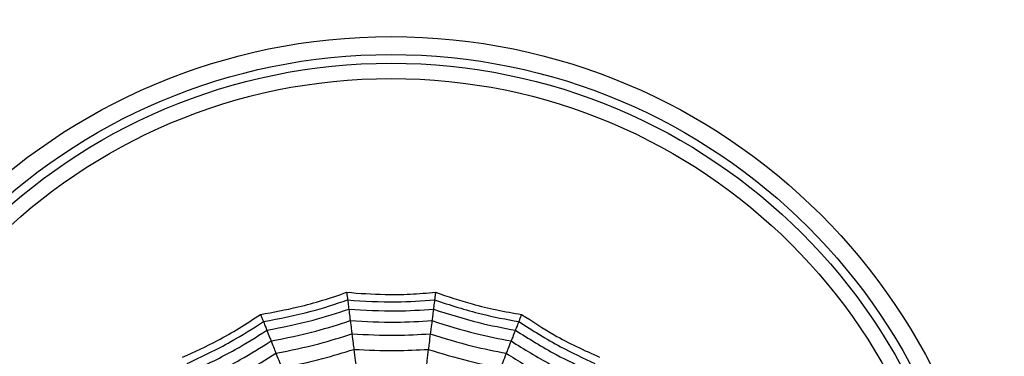
# Model space of a CAD drawing. Units: millimetres. Extents: x -40 to 297, y 0 to 430.
# Drawn here: x 132 to 148, y 318 to 323 of the extents above; entities that cross this region are included whole.
import ezdxf

# ---------------------------------------------------------------- set-up
doc = ezdxf.new("R2010")
doc.units = ezdxf.units.MM
doc.layers.add('COTAS', color=250, linetype='Continuous', lineweight=9)
doc.styles.get("Standard").update_dxf_attribs({"font": 'arial.ttf'})
doc.dimstyles.new('ISO-25', dxfattribs={"dimtxt": 4, "dimasz": 2.5, "dimexe": 1.25, "dimexo": 0.625, "dimtad": 1, "dimdec": 0, "dimtxsty": 'Standard', "dimcen": 2.5, "dimadec": 0, "dimazin": 0, "dimtfac": 1, "dimtdec": 0, "dimtmove": 0, "dimatfit": 3, "dimfxl": 1, "dimarcsym": 0})

# ---------------------------------------------------------------- blocks, each defined once
blk = doc.blocks.new('*D42')
at = {"layer": 'COTAS', "color": 0, "lineweight": -2}
for p, q in [((141.062, 356.212), (203.037, 356.212)), ((201.787, 353.712), (201.787, 315.712)), ((141.062, 313.212), (203.037, 313.212))]:
    blk.add_line(p, q, dxfattribs=at)
at = {"layer": 'COTAS', "color": 0}
for points in [[(202.203, 353.712), (201.37, 353.712), (201.787, 356.212)], [(201.37, 315.712), (202.203, 315.712), (201.787, 313.212)]]:
    blk.add_solid(points, dxfattribs=at)
at = {"layer": 'Defpoints', "color": 0}
for p in [(140.437, 356.212), (140.437, 313.212), (201.787, 313.212)]:
    blk.add_point(p, dxfattribs=at)
at = {"layer": 'COTAS', "color": 0, "insert": (199.12, 334.712), "char_height": 4, "attachment_point": 5, "rotation": 90}
blk.add_mtext('43', dxfattribs=at)

msp = doc.modelspace()

# ---------------------------------------------------------------- linework, layer by layer
at = {"color": 7, "linetype": 'Continuous', "lineweight": 25}
for radius in [18.62, 18.332, 16.832, 9.942, 9.65, 9.507, 9.257]:
    msp.add_circle((137.937, 313.212), radius, dxfattribs=at)
for points, knots in [([(135.801, 318.607), (136.007, 318.644), (136.349, 318.706), (136.818, 318.834), (137.079, 318.924), (137.21, 318.969)], [0, 0, 0, 0, 0.431945, 0.715441, 1, 1, 1, 1]), ([(137.21, 318.969), (137.419, 318.953), (137.765, 318.928), (138.252, 318.935), (138.526, 318.957), (138.664, 318.969)], [0, 0, 0, 0, 0.4319451, 0.7154406, 1, 1, 1, 1]), ([(137.21, 318.969), (137.212, 318.948), (137.216, 318.915), (137.221, 318.881), (137.224, 318.858), (137.225, 318.848), (137.226, 318.843)], [0, 0, 0, 0, 0.339993, 0.559995, 0.779998, 1, 1, 1, 1]), ([(138.664, 318.969), (138.662, 318.948), (138.657, 318.915), (138.653, 318.881), (138.65, 318.858), (138.649, 318.848), (138.648, 318.843)], [0, 0, 0, 0, 0.339993, 0.559995, 0.779998, 1, 1, 1, 1]), ([(138.664, 318.969), (138.863, 318.902), (139.192, 318.791), (139.665, 318.677), (139.937, 318.63), (140.073, 318.607)], [0, 0, 0, 0, 0.431945, 0.715441, 1, 1, 1, 1]), ([(135.848, 318.489), (136.109, 318.539), (136.576, 318.629), (137.027, 318.777), (137.226, 318.843)], [0, 0, 0, 0, 0.559948, 1, 1, 1, 1]), ([(137.226, 318.843), (137.491, 318.826), (137.966, 318.797), (138.44, 318.829), (138.648, 318.843)], [0, 0, 0, 0, 0.559948, 1, 1, 1, 1]), ([(137.226, 318.843), (137.23, 318.807), (137.238, 318.742), (137.243, 318.707), (137.245, 318.692)], [0, 0, 0, 0, 0.559988, 1, 1, 1, 1]), ([(138.648, 318.843), (138.644, 318.807), (138.636, 318.742), (138.631, 318.707), (138.629, 318.692)], [0, 0, 0, 0, 0.559988, 1, 1, 1, 1]), ([(138.648, 318.843), (138.901, 318.761), (139.354, 318.615), (139.821, 318.527), (140.026, 318.489)], [0, 0, 0, 0, 0.559948, 1, 1, 1, 1]), ([(134.526, 317.906), (134.717, 317.994), (135.033, 318.138), (135.455, 318.379), (135.686, 318.531), (135.801, 318.607)], [0, 0, 0, 0, 0.431945, 0.715441, 1, 1, 1, 1]), ([(135.801, 318.607), (135.808, 318.588), (135.821, 318.557), (135.833, 318.525), (135.842, 318.503), (135.846, 318.493), (135.848, 318.489)], [0, 0, 0, 0, 0.339993, 0.559995, 0.779998, 1, 1, 1, 1]), ([(135.903, 318.348), (136.158, 318.398), (136.611, 318.487), (137.051, 318.629), (137.245, 318.692)], [0, 0, 0, 0, 0.559955, 1, 1, 1, 1]), ([(137.245, 318.692), (137.503, 318.677), (137.965, 318.651), (138.426, 318.679), (138.629, 318.692)], [0, 0, 0, 0, 0.559955, 1, 1, 1, 1]), ([(137.245, 318.692), (137.25, 318.65), (137.259, 318.574), (137.266, 318.526), (137.268, 318.505)], [0, 0, 0, 0, 0.559989, 1, 1, 1, 1]), ([(138.629, 318.692), (138.624, 318.65), (138.614, 318.574), (138.608, 318.526), (138.606, 318.505)], [0, 0, 0, 0, 0.559989, 1, 1, 1, 1]), ([(138.629, 318.692), (138.876, 318.613), (139.316, 318.473), (139.771, 318.386), (139.97, 318.348)], [0, 0, 0, 0, 0.559955, 1, 1, 1, 1]), ([(140.073, 318.607), (140.065, 318.588), (140.053, 318.557), (140.04, 318.525), (140.032, 318.503), (140.028, 318.493), (140.026, 318.489)], [0, 0, 0, 0, 0.339993, 0.559995, 0.779998, 1, 1, 1, 1]), ([(140.073, 318.607), (140.249, 318.493), (140.54, 318.303), (140.97, 318.076), (141.222, 317.963), (141.348, 317.906)], [0, 0, 0, 0, 0.431945, 0.715441, 1, 1, 1, 1]), ([(134.601, 317.803), (134.842, 317.917), (135.271, 318.12), (135.672, 318.376), (135.848, 318.489)], [0, 0, 0, 0, 0.559948, 1, 1, 1, 1]), ([(135.848, 318.489), (135.861, 318.455), (135.885, 318.395), (135.898, 318.362), (135.903, 318.348)], [0, 0, 0, 0, 0.559988, 1, 1, 1, 1]), ([(135.973, 318.172), (136.218, 318.221), (136.656, 318.309), (137.081, 318.445), (137.268, 318.505)], [0, 0, 0, 0, 0.559961, 1, 1, 1, 1]), ([(137.268, 318.505), (137.518, 318.491), (137.964, 318.467), (138.409, 318.493), (138.606, 318.505)], [0, 0, 0, 0, 0.559961, 1, 1, 1, 1]), ([(137.268, 318.505), (137.274, 318.458), (137.285, 318.373), (137.292, 318.315), (137.296, 318.289)], [0, 0, 0, 0, 0.5599893, 1, 1, 1, 1]), ([(138.606, 318.505), (138.6, 318.458), (138.589, 318.373), (138.582, 318.315), (138.578, 318.289)], [0, 0, 0, 0, 0.559989, 1, 1, 1, 1]), ([(138.606, 318.505), (138.844, 318.43), (139.27, 318.296), (139.708, 318.21), (139.901, 318.172)], [0, 0, 0, 0, 0.5599608, 1, 1, 1, 1]), ([(140.026, 318.489), (140.013, 318.455), (139.989, 318.395), (139.976, 318.362), (139.97, 318.348)], [0, 0, 0, 0, 0.559988, 1, 1, 1, 1]), ([(140.026, 318.489), (140.251, 318.346), (140.653, 318.093), (141.083, 317.892), (141.273, 317.803)], [0, 0, 0, 0, 0.559948, 1, 1, 1, 1]), ([(134.69, 317.681), (134.924, 317.792), (135.341, 317.991), (135.732, 318.239), (135.903, 318.348)], [0, 0, 0, 0, 0.559955, 1, 1, 1, 1]), ([(135.903, 318.348), (135.919, 318.308), (135.947, 318.237), (135.965, 318.192), (135.973, 318.172)], [0, 0, 0, 0, 0.559989, 1, 1, 1, 1]), ([(136.053, 317.97), (136.288, 318.018), (136.708, 318.103), (137.116, 318.232), (137.296, 318.289)], [0, 0, 0, 0, 0.559965, 1, 1, 1, 1]), ([(137.296, 318.289), (137.535, 318.277), (137.963, 318.255), (138.39, 318.279), (138.578, 318.289)], [0, 0, 0, 0, 0.5599654, 1, 1, 1, 1]), ([(137.296, 318.289), (137.302, 318.234), (137.315, 318.135), (137.324, 318.066), (137.328, 318.035)], [0, 0, 0, 0, 0.559985, 1, 1, 1, 1]), ([(138.578, 318.289), (138.571, 318.234), (138.559, 318.135), (138.55, 318.066), (138.546, 318.035)], [0, 0, 0, 0, 0.559985, 1, 1, 1, 1]), ([(138.578, 318.289), (138.807, 318.218), (139.216, 318.09), (139.636, 318.007), (139.821, 317.97)], [0, 0, 0, 0, 0.559965, 1, 1, 1, 1]), ([(139.97, 318.348), (139.955, 318.308), (139.927, 318.237), (139.909, 318.192), (139.901, 318.172)], [0, 0, 0, 0, 0.559989, 1, 1, 1, 1]), ([(139.97, 318.348), (140.19, 318.21), (140.582, 317.965), (141, 317.767), (141.184, 317.681)], [0, 0, 0, 0, 0.559955, 1, 1, 1, 1]), ([(134.801, 317.528), (135.026, 317.636), (135.429, 317.83), (135.807, 318.068), (135.973, 318.172)], [0, 0, 0, 0, 0.559961, 1, 1, 1, 1]), ([(135.973, 318.172), (135.99, 318.128), (136.022, 318.049), (136.044, 317.994), (136.053, 317.97)], [0, 0, 0, 0, 0.559989, 1, 1, 1, 1]), ([(139.901, 318.172), (139.883, 318.128), (139.852, 318.049), (139.83, 317.994), (139.821, 317.97)], [0, 0, 0, 0, 0.559989, 1, 1, 1, 1]), ([(139.901, 318.172), (140.113, 318.04), (140.492, 317.804), (140.895, 317.612), (141.073, 317.528)], [0, 0, 0, 0, 0.559961, 1, 1, 1, 1]), ([(134.929, 317.352), (135.145, 317.457), (135.53, 317.644), (135.893, 317.87), (136.053, 317.97)], [0, 0, 0, 0, 0.559965, 1, 1, 1, 1]), ([(136.053, 317.97), (136.074, 317.918), (136.11, 317.826), (136.136, 317.761), (136.147, 317.732)], [0, 0, 0, 0, 0.559985, 1, 1, 1, 1]), ([(136.147, 317.732), (136.37, 317.778), (136.769, 317.861), (137.157, 317.982), (137.328, 318.035)], [0, 0, 0, 0, 0.559969, 1, 1, 1, 1]), ([(137.328, 318.035), (137.555, 318.024), (137.961, 318.005), (138.367, 318.026), (138.546, 318.035)], [0, 0, 0, 0, 0.559969, 1, 1, 1, 1]), ([(137.328, 318.035), (137.336, 317.972), (137.35, 317.859), (137.36, 317.776), (137.365, 317.74)], [0, 0, 0, 0, 0.5599826, 1, 1, 1, 1]), ([(138.546, 318.035), (138.538, 317.972), (138.524, 317.859), (138.513, 317.776), (138.509, 317.74)], [0, 0, 0, 0, 0.559983, 1, 1, 1, 1]), ([(138.546, 318.035), (138.764, 317.968), (139.153, 317.848), (139.551, 317.767), (139.726, 317.732)], [0, 0, 0, 0, 0.559969, 1, 1, 1, 1]), ([(139.821, 317.97), (139.8, 317.918), (139.764, 317.826), (139.738, 317.761), (139.726, 317.732)], [0, 0, 0, 0, 0.559985, 1, 1, 1, 1]), ([(139.821, 317.97), (140.025, 317.844), (140.389, 317.619), (140.775, 317.433), (140.945, 317.352)], [0, 0, 0, 0, 0.559965, 1, 1, 1, 1])]:
    msp.add_open_spline(points, degree=3, knots=knots, dxfattribs=at)

# ---------------------------------------------------------------- dimensions: what is measured, and where the dimension line sits
at = {"layer": 'COTAS'}
dim = msp.add_linear_dim(base=(201.787, 313.212), p1=(140.437, 356.212), p2=(140.437, 313.212), angle=90, dimstyle='ISO-25', dxfattribs=at)
dim.commit()
dim.dimension.update_dxf_attribs({"geometry": '*D42', "text_midpoint": (199.12, 334.712)})

doc.saveas('drawing.dxf')
